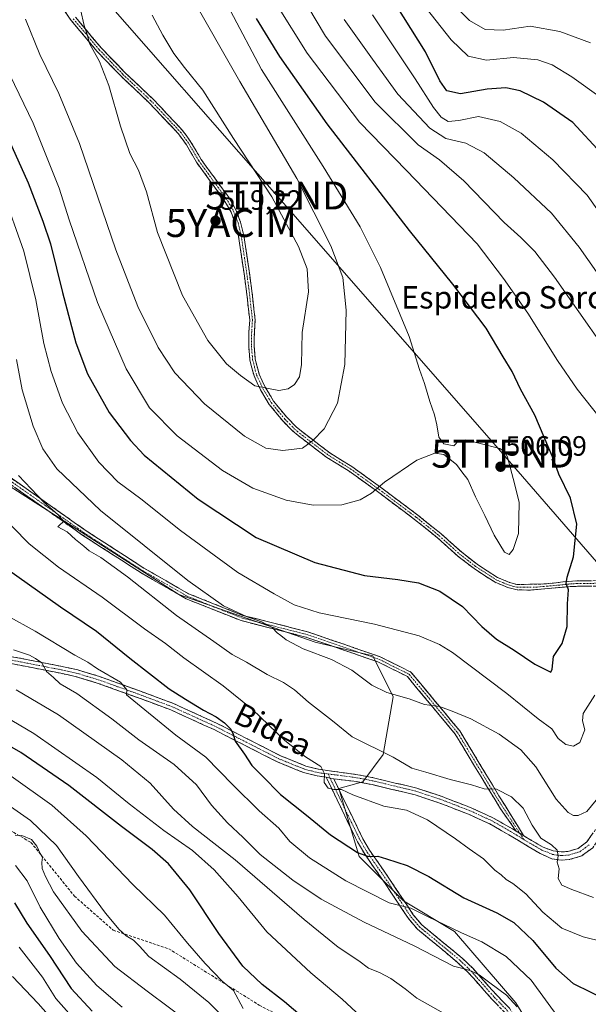
# Model space of a CAD drawing. Units: metres. Extents: x 593109 to 596528, y 4779958 to 4782325.
# Drawn here: x 594171 to 594374, y 4780755 to 4781107 of the extents above; entities that cross this region are included whole.
import ezdxf
from ezdxf.enums import TextEntityAlignment as Align

# ---------------------------------------------------------------- set-up
doc = ezdxf.new("R2010")
doc.units = ezdxf.units.M
doc.header["$MEASUREMENT"] = 0
doc.linetypes.add('TRAZO_Y_PUNTO', pattern=[1, 0.5, -0.25, 0, -0.25])
doc.linetypes.add('TRAZOSX2', pattern=[1.5, 1, -0.5])
doc.layers.get('0').update_dxf_attribs({"lineweight": 5})
for name, color, linetype, lineweight in [('Arbolado forestal CxS', 92, 'Continuous', 0), ('Camino', 19, 'TRAZOSX2', 0), ('Camino Cxs', 19, 'Continuous', 0), ('Camino eje', 19, 'TRAZO_Y_PUNTO', 0), ('Carátula', 7, 'Continuous', 5), ('Curva de nivel maestra', 36, 'Continuous', 30), ('Curva de nivel normal', 36, 'Continuous', 0), ('Pastizal CxS', 92, 'Continuous', 0), ('Punto de cota en terreno', 7, 'Continuous', 0), ('Rótulo de punto de cota en terreno', 19, 'Continuous', 0), ('Senda', 19, 'TRAZOSX2', 0), ('Tendido', 6, 'Continuous', 0), ('Texto cartográfico', 19, 'Continuous', 0), ('Torre de tendido puntual', 7, 'Continuous', 0), ('Yacimiento arqueológico puntual', 7, 'Continuous', 0)]:
    doc.layers.add(name, color=color, linetype=linetype, lineweight=lineweight)
doc.styles.add('Arial', font='txt', dxfattribs={"height": 0.2})

# ---------------------------------------------------------------- blocks, each defined once
blk = doc.blocks.new('*U151')
at = {"layer": 'Pastizal CxS', "color": 92, "linetype": 'Continuous', "lineweight": 0}
blk.add_polyline3d([(594393.5185, 4780682.0927, 453.9184), (594348.4651, 4780755.1441, 464.8411), (594326.5483, 4780780.7125, 468.2498), (594308.2843, 4780791.6705, 469.5155), (594292.4547, 4780807.4977, 473.1921), (594285.1493, 4780831.8489, 479.2832), (594293.6719, 4780834.2839, 480.5515), (594300.9779, 4780844.0249, 483.6976), (594304.6301, 4780864.7233, 489.1892), (594297.3237, 4780879.3325, 491.3252), (594276.6251, 4780884.2037, 490.0112), (594227.9203, 4780901.2479, 486.9524), (594164.1313, 4780942.1083, 483.0672), (594153.1733, 4780959.1547, 481.8724), (594145.8685, 4780994.4619, 476.1103), (594151.9543, 4781002.9851, 480.9081), (594118.9733, 4781044.7529, 470.4461), (594084.4423, 4781078.7075, 465.7237), (594032.0707, 4781117.2663, 462.5692)], dxfattribs=at)
blk = doc.blocks.new('*U181')
at = {"layer": 'Curva de nivel normal', "color": 36, "linetype": 'Continuous', "lineweight": 0}
blk.add_polyline3d([(594232.58, 4780747.4, 435), (594216.55, 4780759.36, 435), (594204.91, 4780768.17, 435), (594193.21, 4780780.8, 435), (594182.96, 4780794.88, 435), (594180.19, 4780800.42, 435), (594178.98, 4780803.26, 435), (594178.78, 4780805.44, 435), (594179.06, 4780807.31, 435), (594178.19, 4780808.66, 435), (594177.1, 4780811.24, 435), (594175.09, 4780813.56, 435), (594171.66, 4780815.06, 435), (594169.32, 4780815.2, 435)], dxfattribs=at)
blk = doc.blocks.new('*U189')
at = {"layer": 'Curva de nivel normal', "color": 36, "linetype": 'Continuous', "lineweight": 0}
for points in [[(594379.69, 4780990.05, 490), (594362.36, 4781014.79, 490), (594355.26, 4781024.04, 490), (594350.25, 4781029.05, 490), (594344.3, 4781034.43, 490), (594329.89, 4781049.35, 490), (594321.17, 4781056.79, 490), (594313.49, 4781062.22, 490), (594298.16, 4781077.44, 490), (594280.35, 4781101.13, 490), (594271.01, 4781116.8, 490)], [(594169.79, 4780985.42, 490), (594171.78, 4780974.51, 490), (594175.68, 4780961.47, 490), (594179.2, 4780953.4, 490), (594184.19, 4780946.28, 490), (594199.8, 4780931.36, 490), (594231.05, 4780906.3, 490), (594243.86, 4780897.25, 490), (594252.3, 4780893.35, 490), (594257.52, 4780891.48, 490), (594261.24, 4780889.45, 490), (594263.02, 4780887.62, 490), (594264.41, 4780886.58, 490), (594266.24, 4780885.05, 490), (594272.37, 4780881.88, 490), (594282.56, 4780878.05, 490), (594289.77, 4780874.24, 490), (594296.99, 4780868.87, 490), (594302.36, 4780866.19, 490), (594310.28, 4780863.9, 490), (594315.73, 4780861.97, 490), (594321.1, 4780861.26, 490), (594325.65, 4780859.48, 490), (594332.33, 4780856.79, 490), (594342.54, 4780851.3, 490), (594350.24, 4780845.72, 490), (594355.61, 4780839.61, 490), (594362.87, 4780828.09, 490), (594367.19, 4780823.24, 490), (594369.08, 4780822.26, 490), (594370.83, 4780822.15, 490), (594373.86, 4780823.64, 490), (594377.26, 4780827.67, 490)]]:
    blk.add_polyline3d(points, dxfattribs=at)
blk = doc.blocks.new('*U206')
at = {"layer": 'Curva de nivel normal', "color": 36, "linetype": 'Continuous', "lineweight": 0}
blk.add_polyline3d([(594250.92, 4780753.08, 445), (594247.46, 4780759.55, 445), (594243.38, 4780762.9, 445), (594237.31, 4780769.24, 445), (594231.01, 4780776.53, 445), (594222.68, 4780786.51, 445), (594211.42, 4780797.56, 445), (594194.74, 4780814.88, 445), (594182.46, 4780825.93, 445), (594167.87, 4780836.28, 445)], dxfattribs=at)
blk = doc.blocks.new('*U208')
at = {"layer": 'Curva de nivel normal', "color": 36, "linetype": 'Continuous', "lineweight": 0}
blk.add_polyline3d([(594247.86, 4780746.08, 440), (594238.57, 4780755.32, 440), (594228.38, 4780763.6, 440), (594217.11, 4780771.79, 440), (594213.82, 4780775.43, 440), (594211.61, 4780777.63, 440), (594209, 4780779.15, 440), (594206.54, 4780781.41, 440), (594201.63, 4780787.3, 440), (594192.01, 4780800.33, 440), (594184.13, 4780811.51, 440), (594174.8, 4780820.47, 440), (594157.55, 4780832.32, 440)], dxfattribs=at)
blk = doc.blocks.new('*U230')
at = {"layer": 'Curva de nivel normal', "color": 36, "linetype": 'Continuous', "lineweight": 0}
blk.add_polyline3d([(594322.64, 4780751.41, 460), (594313, 4780756.78, 460), (594308.87, 4780760.17, 460), (594303.78, 4780763.83, 460), (594299.71, 4780766.03, 460), (594295.74, 4780767.61, 460), (594292.33, 4780770.17, 460), (594284.86, 4780775.14, 460), (594272.69, 4780784.98, 460), (594248.02, 4780806.29, 460), (594232.78, 4780818.27, 460), (594225.98, 4780824.46, 460), (594217.66, 4780833.77, 460), (594207.49, 4780842.18, 460), (594184.75, 4780858.19, 460), (594169.65, 4780867.13, 460)], dxfattribs=at)
blk = doc.blocks.new('*U235')
at = {"layer": 'Curva de nivel normal', "color": 36, "linetype": 'Continuous', "lineweight": 0}
blk.add_polyline3d([(594191.42, 4780748.22, 420), (594183.89, 4780756.66, 420), (594179.02, 4780764.3, 420), (594170.69, 4780775.04, 420)], dxfattribs=at)
blk = doc.blocks.new('*U236')
at = {"layer": 'Curva de nivel normal', "color": 36, "linetype": 'Continuous', "lineweight": 0}
for points in [[(594384.34, 4781006.69, 485), (594371.15, 4781025.62, 485), (594361.23, 4781037.75, 485), (594347.76, 4781050.44, 485), (594337.16, 4781059.28, 485), (594330.59, 4781062.82, 485), (594323.38, 4781064.45, 485), (594317.66, 4781068.12, 485), (594306.25, 4781080.38, 485), (594297.22, 4781092.83, 485), (594287.06, 4781107.1, 485)], [(594170.46, 4780943.91, 485), (594179.53, 4780934.32, 485), (594184.7, 4780929.84, 485), (594186.77, 4780927.36, 485), (594185.48, 4780926.41, 485), (594184.62, 4780925.48, 485), (594187.96, 4780923.76, 485), (594190.84, 4780920.98, 485), (594193.88, 4780918.59, 485), (594195.79, 4780916.88, 485), (594199.95, 4780914.53, 485), (594209.45, 4780907.55, 485), (594226.98, 4780893.78, 485), (594240.36, 4780884.5, 485), (594246.93, 4780879.79, 485), (594252.04, 4780877.03, 485), (594259.46, 4780872.65, 485), (594265.31, 4780869.78, 485), (594269.32, 4780867.17, 485), (594274.29, 4780862.76, 485), (594282.89, 4780856.04, 485), (594289.92, 4780850.35, 485), (594304.55, 4780843.07, 485), (594311.26, 4780839.19, 485), (594316.26, 4780837.76, 485), (594324.93, 4780835.08, 485), (594332.56, 4780833.2, 485), (594337.13, 4780831.76, 485), (594341.56, 4780831.57, 485), (594346.93, 4780828.92, 485), (594351.1, 4780824.84, 485), (594354.27, 4780818.79, 485), (594357.48, 4780814.06, 485), (594361.2, 4780811.71, 485), (594363.3, 4780809.8, 485), (594363.59, 4780807.81, 485), (594363.28, 4780805.5, 485), (594363.93, 4780803.08, 485), (594363.66, 4780799.64, 485), (594364.95, 4780797.28, 485), (594368.52, 4780795.74, 485), (594376.25, 4780792.86, 485)]]:
    blk.add_polyline3d(points, dxfattribs=at)
blk = doc.blocks.new('*U252')
at = {"layer": 'Curva de nivel maestra', "color": 36, "linetype": 'Continuous', "lineweight": 30}
blk.add_polyline3d([(594169.07, 4780791, 425), (594173.49, 4780783.67, 425), (594181.57, 4780772.07, 425), (594189.36, 4780760.26, 425), (594196.87, 4780752.15, 425)], dxfattribs=at)
blk = doc.blocks.new('*U253')
at = {"layer": 'Curva de nivel maestra', "color": 36, "linetype": 'Continuous', "lineweight": 30}
blk.add_polyline3d([(594274.54, 4780748.03, 450), (594265.63, 4780755.51, 450), (594257.64, 4780761.67, 450), (594250.73, 4780768.27, 450), (594242.16, 4780779.98, 450), (594231.82, 4780795.64, 450), (594224.12, 4780804.94, 450), (594218.35, 4780810.02, 450), (594207.36, 4780818.26, 450), (594188.56, 4780832.89, 450), (594171.32, 4780844.79, 450), (594155.23, 4780853.94, 450)], dxfattribs=at)
blk = doc.blocks.new('5PATER')
at = {"layer": 'Carátula', "linetype": 'Continuous', "lineweight": 5}
h = blk.add_hatch(color=250, dxfattribs=at)
edge = h.paths.add_edge_path()
edge.add_ellipse((0, 0.01), major_axis=(-1.33, -1.34), ratio=0.999422, start_angle=0, end_angle=360)
blk = doc.blocks.new('5TTEND')
blk.add_text('5TTEND', height=10).set_placement((0, 0), align=Align.MIDDLE_CENTER)
blk = doc.blocks.new('5YACIM')
blk.add_text('5YACIM', height=10).set_placement((0, 0), align=Align.MIDDLE_CENTER)

msp = doc.modelspace()

# ---------------------------------------------------------------- linework, layer by layer
at = {"layer": 'Arbolado forestal CxS', "color": 92, "linetype": 'Continuous', "lineweight": 0}
for points in [[(594032.07, 4781117.27, 462.57), (594084.44, 4781078.71, 465.72), (594118.97, 4781044.75, 470.45), (594151.95, 4781002.99, 480.91), (594145.87, 4780994.46, 476.11), (594153.17, 4780959.15, 481.87), (594164.13, 4780942.11, 483.07), (594227.92, 4780901.25, 486.95), (594276.63, 4780884.2, 490.01), (594297.32, 4780879.33, 491.33), (594304.63, 4780864.72, 489.19), (594300.98, 4780844.02, 483.7), (594293.67, 4780834.28, 480.55), (594285.15, 4780831.85, 479.28), (594292.45, 4780807.5, 473.19), (594308.28, 4780791.67, 469.52), (594326.55, 4780780.71, 468.25), (594348.47, 4780755.14, 464.84), (594393.52, 4780682.09, 453.92)], [(594393.52, 4780682.09, 453.92), (594348.47, 4780755.14, 464.84), (594326.55, 4780780.71, 468.25), (594308.28, 4780791.67, 469.52), (594292.45, 4780807.5, 473.19), (594285.15, 4780831.85, 479.28), (594293.67, 4780834.28, 480.55), (594300.98, 4780844.02, 483.7), (594304.63, 4780864.72, 489.19), (594297.32, 4780879.33, 491.33), (594276.63, 4780884.2, 490.01), (594227.92, 4780901.25, 486.95), (594164.13, 4780942.11, 483.07), (594153.17, 4780959.15, 481.87), (594145.87, 4780994.46, 476.11), (594151.95, 4781002.99, 480.91), (594118.97, 4781044.75, 470.45), (594084.44, 4781078.71, 465.72), (594032.07, 4781117.27, 462.57)]]:
    msp.add_polyline3d(points, dxfattribs=at)
at = {"layer": 'Camino', "color": 19, "linetype": 'TRAZOSX2', "lineweight": 0}
for points in [[(594378.7, 4780904.35), (594371.54, 4780904.23), (594368.86, 4780904.19), (594353.7, 4780902.88), (594348.93, 4780902.92), (594345.63, 4780903.77), (594341.02, 4780905.67), (594333.52, 4780910.54), (594327.87, 4780914.92), (594320.42, 4780921.59), (594312.26, 4780928.15), (594298.97, 4780938.1), (594288.77, 4780945.45), (594280.84, 4780950.34), (594270.58, 4780958.18), (594268.55, 4780959.91), (594265.06, 4780963.42), (594260.21, 4780969.33), (594257.11, 4780974.53), (594254.77, 4780979.5), (594253.31, 4780985.2), (594252.9, 4780990.14), (594252.98, 4780995.3), (594253.24, 4780999.55), (594251.99, 4781010.59), (594249.28, 4781029.38), (594248.14, 4781033.96), (594246.54, 4781038.16), (594244.01, 4781042.48), (594234.21, 4781055.95), (594230.6, 4781062.16), (594227.75, 4781066.13), (594217.07, 4781077.44), (594207.2, 4781086.72), (594198.68, 4781095.59), (594189.35, 4781106.72), (594184.98, 4781112.91)], [(594348.59, 4780816.6), (594343.01, 4780824.57), (594326.77, 4780851.34), (594309.65, 4780871.92), (594299.1, 4780877.19), (594273.33, 4780886.05), (594250.13, 4780891.93), (594230.47, 4780899.76), (594214.36, 4780909.01), (594193.2, 4780922.69), (594165.77, 4780941.99), (594154.36, 4780956.29), (594148.34, 4780966.71), (594146.57, 4780985.31), (594144.06, 4781001.01), (594135.28, 4781019.35), (594117.11, 4781042.26), (594096.84, 4781065.86), (594074.74, 4781085.91), (594053.83, 4781098.26), (594040.59, 4781107.99)], [(594041.82, 4781109.57), (594054.93, 4781099.93), (594075.93, 4781087.52), (594098.28, 4781067.25), (594118.65, 4781043.54), (594136.99, 4781020.42), (594145.99, 4781001.61), (594148.56, 4780985.56), (594150.29, 4780967.33), (594156.01, 4780957.42), (594167.15, 4780943.46), (594194.32, 4780924.35), (594215.4, 4780910.72), (594231.35, 4780901.56), (594250.75, 4780893.83), (594273.9, 4780887.97), (594299.88, 4780879.04), (594310.92, 4780873.52), (594328.41, 4780852.51), (594342.4, 4780829.29), (594351.25, 4780815)], [(594190.87, 4781107.9), (594200.11, 4781096.87), (594208.55, 4781088.09), (594218.43, 4781078.8), (594229.24, 4781067.35), (594232.21, 4781063.21), (594235.82, 4781057), (594245.62, 4781043.54), (594248.28, 4781039), (594249.98, 4781034.53), (594251.17, 4781029.75), (594253.9, 4781010.83), (594255.17, 4780999.6), (594254.9, 4780995.22), (594254.82, 4780990.2), (594255.21, 4780985.52), (594256.59, 4780980.15), (594258.81, 4780975.44), (594261.79, 4780970.43), (594266.49, 4780964.71), (594269.85, 4780961.32), (594271.79, 4780959.68), (594281.93, 4780951.93), (594289.84, 4780947.04), (594300.1, 4780939.65), (594313.43, 4780929.66), (594321.66, 4780923.06), (594329.1, 4780916.4), (594334.63, 4780912.11), (594341.91, 4780907.38), (594346.24, 4780905.6), (594348.94, 4780904.84), (594358.5, 4780905.05), (594368.76, 4780906.11), (594371.51, 4780906.16), (594378.6, 4780906.28)], [(594351.25, 4780815), (594354.14, 4780813.26), (594358.31, 4780810.82), (594361.78, 4780809.58), (594364.84, 4780809.17), (594367.05, 4780809.33), (594370.75, 4780810.42), (594373.86, 4780812.72), (594378.24, 4780818.94), (594389.64, 4780838.18), (594394.22, 4780846.47), (594404.22, 4780863.2), (594407.02, 4780867.33), (594411.57, 4780872.78), (594424.1, 4780886.02), (594427.68, 4780890.84), (594429.36, 4780894.48), (594429.6, 4780895.79)], [(594433.45, 4780890.3), (594430.2, 4780889.34), (594426.34, 4780884.14), (594413.76, 4780870.83), (594409.35, 4780865.57), (594399.25, 4780849.34), (594390.93, 4780834.53), (594380.69, 4780817.36), (594375.98, 4780810.65), (594373.19, 4780808.59), (594372.07, 4780807.76), (594367.57, 4780806.44), (594364.75, 4780806.24), (594361.39, 4780806.68), (594357.16, 4780808.61), (594352.88, 4780811.13), (594345.98, 4780815.27), (594339.16, 4780819.16), (594331.57, 4780822.65), (594320.91, 4780826.78), (594312.39, 4780829.58), (594297.02, 4780833.27), (594291.46, 4780834.33), (594283.31, 4780835.33)], [(594280.63, 4780835.87), (594277.33, 4780836.34), (594272.54, 4780837.55), (594263.19, 4780841.35), (594251.4, 4780847.35), (594240.5, 4780852.92), (594224.96, 4780859.99), (594212.65, 4780864.59), (594198.65, 4780869.61), (594190.79, 4780871.99), (594185.67, 4780873.09), (594170.98, 4780875.97), (594155.04, 4780878.9)], [(594155.46, 4780881.35), (594171.44, 4780878.41), (594186.17, 4780875.52), (594191.41, 4780874.39), (594199.43, 4780871.97), (594213.5, 4780866.92), (594225.91, 4780862.28), (594241.57, 4780855.16), (594252.53, 4780849.56), (594264.22, 4780843.61), (594273.31, 4780839.91), (594277.81, 4780838.78), (594291.87, 4780836.77), (594297.54, 4780835.69), (594313.07, 4780831.97), (594321.75, 4780829.11), (594332.54, 4780824.94), (594340.3, 4780821.37), (594347.24, 4780817.41), (594348.59, 4780816.6)], [(594385, 4780684.68), (594382.33, 4780690.51), (594375.58, 4780701.08), (594366.97, 4780714.32), (594362.06, 4780722.89), (594356.58, 4780732.61), (594352.87, 4780738.02), (594344.41, 4780751.86), (594339.91, 4780756.49), (594331.56, 4780765.88), (594327.77, 4780769.53), (594313.25, 4780781.54), (594310.01, 4780785.3), (594301.72, 4780797.84), (594294.26, 4780808.57), (594291.78, 4780812.83), (594284.5, 4780827.82), (594280.63, 4780835.87)], [(594283.31, 4780835.33), (594286.5, 4780828.79), (594293.74, 4780813.87), (594296.14, 4780809.76), (594303.56, 4780799.09), (594311.79, 4780786.64), (594314.81, 4780783.13), (594329.26, 4780771.19), (594333.17, 4780767.42), (594341.54, 4780758), (594346.17, 4780753.23), (594354.73, 4780739.23), (594358.51, 4780733.71), (594363.99, 4780723.99), (594368.91, 4780715.42), (594374.95, 4780706.13)]]:
    msp.add_lwpolyline(points, dxfattribs=at)
at = {"layer": 'Camino Cxs', "color": 19, "linetype": 'Continuous', "lineweight": 0}
for points in [[(594280.63, 4780835.87), (594281.97, 4780835.62), (594283.31, 4780835.33)], [(594280.63, 4780835.87), (594281.97, 4780835.62), (594283.31, 4780835.33)], [(594348.59, 4780816.6), (594351.25, 4780815)]]:
    msp.add_lwpolyline(points, dxfattribs=at)
for points in [[(594375.12, 4780904.29, 498.41), (594371.54, 4780904.23, 499.02), (594368.86, 4780904.19, 499.52), (594365.07, 4780903.86, 500.26), (594361.28, 4780903.54, 501.09), (594357.49, 4780903.21, 502.03), (594353.7, 4780902.88, 502.8), (594348.93, 4780902.92, 503.34), (594345.63, 4780903.77, 503.46), (594341.02, 4780905.67, 503.25), (594337.27, 4780908.11, 502.99), (594333.52, 4780910.54, 502.84), (594330.7, 4780912.73, 502.86), (594327.87, 4780914.92, 502.89), (594324.15, 4780918.26, 502.94), (594320.42, 4780921.59, 503.09), (594317.7, 4780923.78, 503.27), (594314.98, 4780925.96, 503.39), (594312.26, 4780928.15, 503.63), (594308.94, 4780930.64, 503.82), (594305.62, 4780933.13, 504.06), (594302.29, 4780935.61, 504.36), (594298.97, 4780938.1, 504.79), (594295.57, 4780940.55, 505.3), (594292.17, 4780943, 505.84), (594288.77, 4780945.45, 506.58), (594284.81, 4780947.9, 507.38), (594280.84, 4780950.34, 508.37), (594277.42, 4780952.95, 509.06), (594274, 4780955.57, 509.93), (594270.58, 4780958.18, 510.73), (594268.55, 4780959.91, 511.32), (594265.06, 4780963.42, 512.2), (594262.64, 4780966.38, 513.02), (594260.21, 4780969.33, 513.64), (594258.66, 4780971.93, 514.17), (594257.11, 4780974.53, 514.7), (594255.94, 4780977.02, 514.99), (594254.77, 4780979.5, 515.28), (594254.04, 4780982.35, 515.74), (594253.31, 4780985.2, 516.28), (594252.9, 4780990.14, 517.14), (594252.94, 4780992.72, 517.45), (594252.98, 4780995.3, 517.77), (594253.24, 4780999.55, 518.17), (594252.82, 4781003.23, 518.27), (594252.41, 4781006.91, 518.18), (594251.99, 4781010.59, 518.11), (594251.31, 4781015.29, 518.08), (594250.64, 4781019.99, 518.13), (594249.96, 4781024.68, 518.23), (594249.28, 4781029.38, 518.35), (594248.14, 4781033.96, 518.43), (594246.54, 4781038.16, 518.01), (594245.28, 4781040.32, 517.94), (594244.01, 4781042.48, 517.83), (594241.56, 4781045.85, 517.67), (594239.11, 4781049.22, 517.53), (594236.66, 4781052.58, 517.29), (594234.21, 4781055.95, 517.18), (594232.41, 4781059.06, 517.21), (594230.6, 4781062.16, 517.28), (594227.75, 4781066.13, 517.43), (594225.08, 4781068.96, 517.39), (594222.41, 4781071.79, 517.14), (594219.74, 4781074.61, 516.86), (594217.07, 4781077.44, 516.66), (594213.78, 4781080.53, 516.36), (594210.49, 4781083.63, 516.08), (594207.2, 4781086.72, 515.83), (594204.36, 4781089.68, 515.5), (594201.52, 4781092.63, 515.25), (594198.68, 4781095.59, 515.05), (594195.57, 4781099.3, 514.84), (594192.46, 4781103.01, 514.78), (594189.35, 4781106.72, 514.23), (594187.17, 4781109.82, 513.84)], [(594190.87, 4781107.9, 514.59), (594193.95, 4781104.22, 514.99), (594197.03, 4781100.55, 515.14), (594200.11, 4781096.87, 515.42), (594202.92, 4781093.94, 515.58), (594205.74, 4781091.02, 515.82), (594208.55, 4781088.09, 516.05), (594211.84, 4781084.99, 516.29), (594215.14, 4781081.9, 516.49), (594218.43, 4781078.8, 516.68), (594221.13, 4781075.94, 516.88), (594223.84, 4781073.08, 517.12), (594226.54, 4781070.21, 517.37), (594229.24, 4781067.35, 517.31), (594230.73, 4781065.28, 517.26), (594232.21, 4781063.21, 517.19), (594234.02, 4781060.11, 517.13), (594235.82, 4781057, 517.12), (594238.27, 4781053.64, 517.14), (594240.72, 4781050.27, 517.35), (594243.17, 4781046.91, 517.48), (594245.62, 4781043.54, 517.63), (594246.95, 4781041.27, 517.72), (594248.28, 4781039, 517.84), (594249.98, 4781034.53, 518.19), (594251.17, 4781029.75, 518.15), (594251.85, 4781025.02, 518.1), (594252.54, 4781020.29, 518.08), (594253.22, 4781015.56, 518.11), (594253.9, 4781010.83, 518.13), (594254.32, 4781007.09, 518.12), (594254.75, 4781003.34, 518.12), (594255.17, 4780999.6, 518), (594254.9, 4780995.22, 517.7), (594254.86, 4780992.71, 517.45), (594254.82, 4780990.2, 517.14), (594255.21, 4780985.52, 516.38), (594255.9, 4780982.84, 515.93), (594256.59, 4780980.15, 515.57), (594257.7, 4780977.8, 515.33), (594258.81, 4780975.44, 514.94), (594260.3, 4780972.94, 514.41), (594261.79, 4780970.43, 513.9), (594264.14, 4780967.57, 513.21), (594266.49, 4780964.71, 512.39), (594269.85, 4780961.32, 511.48), (594271.79, 4780959.68, 510.91), (594275.17, 4780957.1, 510.04), (594278.55, 4780954.51, 509.13), (594281.93, 4780951.93, 508.31), (594285.89, 4780949.49, 507.35), (594289.84, 4780947.04, 506.64), (594293.26, 4780944.58, 505.92), (594296.68, 4780942.11, 505.32), (594300.1, 4780939.65, 504.83), (594303.43, 4780937.15, 504.43), (594306.77, 4780934.66, 504.13), (594310.1, 4780932.16, 503.89), (594313.43, 4780929.66, 503.7), (594316.17, 4780927.46, 503.45), (594318.92, 4780925.26, 503.38), (594321.66, 4780923.06, 503.22), (594325.38, 4780919.73, 503.13), (594329.1, 4780916.4, 503.08), (594331.87, 4780914.26, 503.11), (594334.63, 4780912.11, 503.1), (594338.27, 4780909.75, 503.28), (594341.91, 4780907.38, 503.44), (594346.24, 4780905.6, 503.64), (594348.94, 4780904.84, 503.43), (594353.72, 4780904.95, 502.84), (594358.5, 4780905.05, 501.79), (594361.92, 4780905.4, 500.91), (594365.34, 4780905.76, 500.21), (594368.76, 4780906.11, 499.54), (594371.51, 4780906.16, 499.01), (594375.06, 4780906.22, 498.41)], [(594167.15, 4780943.46, 483.47), (594171.03, 4780940.73, 484.26), (594174.91, 4780938, 484.59), (594178.8, 4780935.27, 485.08), (594182.68, 4780932.54, 485.45), (594186.56, 4780929.81, 485.5), (594190.44, 4780927.08, 486.05), (594194.32, 4780924.35, 486.16), (594197.83, 4780922.08, 486.48), (594201.35, 4780919.81, 486.37), (594204.86, 4780917.54, 486.67), (594208.37, 4780915.26, 486.84), (594211.89, 4780912.99, 486.84), (594215.4, 4780910.72, 487.02), (594219.38, 4780908.43, 487.24), (594223.37, 4780906.14, 487.56), (594227.36, 4780903.85, 487.49), (594231.35, 4780901.56, 488.03), (594235.23, 4780900.02, 488.46), (594239.11, 4780898.47, 488.86), (594242.99, 4780896.93, 489.42), (594246.87, 4780895.38, 489.6), (594250.75, 4780893.83, 489.86), (594255.38, 4780892.66, 490.23), (594260.01, 4780891.49, 490.7), (594264.64, 4780890.31, 491.05), (594269.27, 4780889.14, 491.31), (594273.9, 4780887.97, 491.54), (594278.23, 4780886.48, 491.45), (594282.56, 4780884.99, 491.24), (594286.89, 4780883.5, 491.23), (594291.22, 4780882.02, 491.53), (594295.55, 4780880.53, 491.68), (594299.88, 4780879.04, 491.8), (594303.56, 4780877.2, 491.95), (594307.24, 4780875.36, 491.95), (594310.92, 4780873.52, 491.69), (594313.83, 4780870.02, 491.32), (594316.75, 4780866.52, 490.75), (594319.66, 4780863.01, 490.4), (594322.58, 4780859.51, 489.68), (594325.49, 4780856.01, 488.97), (594328.41, 4780852.51, 488.33), (594330.74, 4780848.64, 487.65), (594333.07, 4780844.77, 487.14), (594335.4, 4780840.9, 486.43), (594337.73, 4780837.03, 485.7), (594340.07, 4780833.16, 484.97), (594342.4, 4780829.29, 484.45), (594344.61, 4780825.72, 483.93), (594346.82, 4780822.15, 483.45), (594349.04, 4780818.57, 483.27), (594351.25, 4780815, 483.29), (594351.25, 4780815, 483.29), (594348.59, 4780816.6, 483.13), (594345.8, 4780820.58, 483.16), (594343.01, 4780824.57, 483.55), (594340.69, 4780828.39, 484.12), (594338.37, 4780832.22, 484.76), (594336.05, 4780836.04, 485.46), (594333.73, 4780839.87, 486.21), (594331.41, 4780843.69, 486.86), (594329.09, 4780847.52, 487.45), (594326.77, 4780851.34, 488.02), (594323.92, 4780854.77, 488.66), (594321.07, 4780858.2, 489.31), (594318.21, 4780861.63, 489.98), (594315.36, 4780865.06, 490.44), (594312.5, 4780868.49, 491.09), (594309.65, 4780871.92, 491.42), (594306.14, 4780873.68, 491.55), (594302.62, 4780875.44, 491.58), (594299.1, 4780877.19, 491.39), (594294.81, 4780878.67, 491.15), (594290.51, 4780880.15, 491.1), (594286.22, 4780881.62, 490.83), (594281.92, 4780883.1, 490.61), (594277.62, 4780884.57, 490.79), (594273.33, 4780886.05, 490.96), (594268.69, 4780887.22, 490.62), (594264.05, 4780888.4, 490.19), (594259.41, 4780889.58, 489.93), (594254.77, 4780890.75, 489.63), (594250.13, 4780891.93, 489.18), (594246.2, 4780893.49, 488.64), (594242.27, 4780895.06, 488.66), (594238.34, 4780896.63, 488.3), (594234.4, 4780898.19, 487.73), (594230.47, 4780899.76, 487.35), (594226.44, 4780902.07, 486.78), (594222.42, 4780904.39, 486.86), (594218.39, 4780906.7, 486.69), (594214.36, 4780909.01, 486.23), (594210.83, 4780911.29, 486.1), (594207.31, 4780913.57, 486.07), (594203.78, 4780915.85, 485.85), (594200.25, 4780918.13, 485.73), (594196.73, 4780920.41, 485.99), (594193.2, 4780922.69, 485.44), (594189.28, 4780925.45, 485.37), (594185.36, 4780928.21, 484.82), (594181.44, 4780930.96, 484.87), (594177.52, 4780933.72, 484.36), (594173.6, 4780936.48, 484.12), (594169.69, 4780939.24, 483.6)], [(594167.45, 4780879.15, 463.56), (594171.44, 4780878.41, 463.78), (594175.12, 4780877.69, 464.49), (594178.81, 4780876.97, 465.16), (594182.49, 4780876.24, 465.9), (594186.17, 4780875.52, 466.88), (594188.79, 4780874.96, 467.12), (594191.41, 4780874.39, 467.25), (594195.42, 4780873.18, 467.45), (594199.43, 4780871.97, 468.7), (594204.12, 4780870.29, 469.53), (594208.81, 4780868.6, 470.04), (594213.5, 4780866.92, 470.86), (594217.64, 4780865.37, 471.58), (594221.77, 4780863.83, 471.99), (594225.91, 4780862.28, 472.68), (594229.83, 4780860.5, 473.39), (594233.74, 4780858.72, 473.5), (594237.66, 4780856.94, 473.82), (594241.57, 4780855.16, 474.47), (594245.22, 4780853.29, 474.7), (594248.88, 4780851.43, 475.43), (594252.53, 4780849.56, 476.18), (594256.43, 4780847.58, 477.19), (594260.32, 4780845.59, 477.44), (594264.22, 4780843.61, 477.5), (594268.77, 4780841.76, 478.42), (594273.31, 4780839.91, 479.24), (594277.81, 4780838.78, 479.67), (594282.5, 4780838.11, 480.22), (594287.18, 4780837.44, 480.66), (594291.87, 4780836.77, 481.23), (594294.71, 4780836.23, 481.37), (594297.54, 4780835.69, 481.52), (594301.42, 4780834.76, 481.66), (594305.31, 4780833.83, 481.55), (594309.19, 4780832.9, 482.13), (594313.07, 4780831.97, 482.62), (594317.41, 4780830.54, 482.68), (594321.75, 4780829.11, 482.36), (594325.35, 4780827.72, 482.41), (594328.94, 4780826.33, 482.68), (594332.54, 4780824.94, 482.79), (594336.42, 4780823.16, 482.57), (594340.3, 4780821.37, 482.85), (594343.77, 4780819.39, 482.91), (594347.24, 4780817.41, 483.02), (594348.59, 4780816.6, 483.13), (594348.59, 4780816.6, 483.13), (594351.25, 4780815, 483.29), (594351.37, 4780814.93, 483.3), (594354.14, 4780813.26, 483.59), (594358.31, 4780810.82, 484.25), (594361.78, 4780809.58, 484.7), (594364.84, 4780809.17, 485.23), (594367.05, 4780809.33, 485.72), (594370.75, 4780810.42, 486.64), (594373.86, 4780812.72, 487.1), (594376.05, 4780815.83, 487.38)], [(594375.98, 4780810.65, 486.85), (594373.19, 4780808.59, 486.52), (594372.07, 4780807.76, 486.47), (594367.57, 4780806.44, 485.7), (594364.75, 4780806.24, 485.12), (594361.39, 4780806.68, 484.41), (594357.16, 4780808.61, 483.98), (594352.88, 4780811.13, 483.37), (594349.43, 4780813.2, 483.05), (594345.98, 4780815.27, 482.83), (594342.57, 4780817.22, 482.57), (594339.16, 4780819.16, 482.43), (594335.37, 4780820.91, 482.2), (594331.57, 4780822.65, 482.27), (594328.02, 4780824.03, 482.2), (594324.46, 4780825.4, 482.09), (594320.91, 4780826.78, 481.93), (594316.65, 4780828.18, 481.88), (594312.39, 4780829.58, 481.78), (594308.55, 4780830.5, 481.71), (594304.71, 4780831.43, 481.37), (594300.86, 4780832.35, 481.12), (594297.02, 4780833.27, 480.97), (594294.24, 4780833.8, 480.92), (594291.46, 4780834.33, 480.85), (594287.39, 4780834.83, 480.34), (594283.31, 4780835.33, 480.21), (594281.97, 4780835.62, 480.18), (594280.63, 4780835.87, 480), (594277.33, 4780836.34, 479.42), (594272.54, 4780837.55, 478.76), (594269.42, 4780838.82, 478.34), (594266.31, 4780840.08, 477.69), (594263.19, 4780841.35, 477.18), (594259.26, 4780843.35, 476.68), (594255.33, 4780845.35, 476.28), (594251.4, 4780847.35, 475.24), (594247.77, 4780849.21, 474.62), (594244.13, 4780851.06, 474.07), (594240.5, 4780852.92, 473.78), (594236.62, 4780854.69, 473.22), (594232.73, 4780856.46, 472.83), (594228.85, 4780858.22, 472.62), (594224.96, 4780859.99, 472.07), (594220.86, 4780861.52, 471.21), (594216.75, 4780863.06, 470.77), (594212.65, 4780864.59, 470.18), (594207.98, 4780866.26, 469.47), (594203.32, 4780867.94, 468.67), (594198.65, 4780869.61, 468.11), (594194.72, 4780870.8, 467.08), (594190.79, 4780871.99, 466.25), (594188.23, 4780872.54, 465.97), (594185.67, 4780873.09, 465.65), (594180.77, 4780874.05, 464.9), (594175.88, 4780875.01, 464.2), (594170.98, 4780875.97, 463.26), (594167, 4780876.7, 462.88)], [(594342.16, 4780754.18, 463.59), (594339.91, 4780756.49, 463.62), (594337.13, 4780759.62, 463.98), (594334.34, 4780762.75, 464.25), (594331.56, 4780765.88, 464.71), (594329.67, 4780767.71, 464.81), (594327.77, 4780769.53, 465.15), (594324.14, 4780772.53, 465.74), (594320.51, 4780775.54, 466.29), (594316.88, 4780778.54, 467.39), (594313.25, 4780781.54, 467.44), (594310.01, 4780785.3, 468.25), (594307.94, 4780788.44, 469.35), (594305.87, 4780791.57, 470.26), (594303.79, 4780794.71, 470.99), (594301.72, 4780797.84, 471.82), (594299.23, 4780801.42, 472.64), (594296.75, 4780804.99, 473.81), (594294.26, 4780808.57, 474.78), (594291.78, 4780812.83, 475.96), (594289.96, 4780816.58, 476.5), (594288.14, 4780820.33, 477.22), (594286.32, 4780824.07, 477.91), (594284.5, 4780827.82, 478.83), (594282.57, 4780831.85, 479.74), (594280.63, 4780835.87, 480), (594281.97, 4780835.62, 480.18), (594283.31, 4780835.33, 480.21), (594283.31, 4780835.33, 480.21), (594284.91, 4780832.06, 479.79), (594286.5, 4780828.79, 479.24), (594288.31, 4780825.06, 478.36), (594290.12, 4780821.33, 477.56), (594291.93, 4780817.6, 476.87), (594293.74, 4780813.87, 476.35), (594296.14, 4780809.76, 475.29), (594298.61, 4780806.2, 474.28), (594301.09, 4780802.65, 473.08), (594303.56, 4780799.09, 472.31), (594306.3, 4780794.94, 471.29), (594309.05, 4780790.79, 470.29), (594311.79, 4780786.64, 468.9), (594314.81, 4780783.13, 468.05), (594318.42, 4780780.15, 467.73), (594322.04, 4780777.16, 466.78), (594325.65, 4780774.18, 466.29), (594329.26, 4780771.19, 465.86), (594331.22, 4780769.31, 465.43), (594333.17, 4780767.42, 465.3), (594335.96, 4780764.28, 464.76), (594338.75, 4780761.14, 464.49), (594341.54, 4780758, 463.93), (594343.86, 4780755.62, 464.05), (594346.17, 4780753.23, 463.75)]]:
    msp.add_polyline3d(points, dxfattribs=at)
at = {"layer": 'Camino eje', "color": 19, "linetype": 'TRAZO_Y_PUNTO', "lineweight": 0}
for points in [[(594041.2, 4781108.78), (594054.38, 4781099.1), (594075.34, 4781086.72), (594097.56, 4781066.55), (594117.88, 4781042.9), (594136.14, 4781019.88), (594145.03, 4781001.31), (594147.57, 4780985.43), (594149.31, 4780967.02), (594155.19, 4780956.86), (594166.46, 4780942.73), (594193.76, 4780923.52), (594214.88, 4780909.87), (594230.91, 4780900.66), (594250.44, 4780892.88), (594273.61, 4780887.01), (594299.49, 4780878.12), (594310.29, 4780872.72), (594327.59, 4780851.92), (594341.56, 4780828.75), (594349.94, 4780815.79)], [(594190.11, 4781107.31), (594194.78, 4781101.75), (594199.4, 4781096.23), (594203.66, 4781091.8), (594207.88, 4781087.41), (594217.75, 4781078.12), (594228.5, 4781066.74), (594231.41, 4781062.69), (594235.02, 4781056.48), (594239.92, 4781049.74), (594244.82, 4781043.01), (594247.41, 4781038.58), (594249.06, 4781034.25), (594250.23, 4781029.57), (594252.95, 4781010.71), (594254.21, 4780999.58), (594253.94, 4780995.26), (594253.86, 4780990.17), (594254.26, 4780985.36), (594254.95, 4780982.68), (594255.68, 4780979.83), (594257.96, 4780974.99), (594259.45, 4780972.48), (594261, 4780969.88), (594263.43, 4780966.93), (594265.78, 4780964.07), (594267.52, 4780962.31), (594269.2, 4780960.62), (594270.22, 4780959.75), (594271.19, 4780958.93), (594281.39, 4780951.14), (594285.35, 4780948.69), (594289.31, 4780946.25), (594299.54, 4780938.88), (594306.18, 4780933.9), (594312.85, 4780928.91), (594316.93, 4780925.63), (594321.04, 4780922.33), (594328.49, 4780915.66), (594334.08, 4780911.33), (594341.47, 4780906.53), (594343.77, 4780905.58), (594345.94, 4780904.69), (594347.29, 4780904.31), (594348.94, 4780903.88), (594351.32, 4780903.86), (594356.1, 4780903.97), (594363.68, 4780904.62), (594368.81, 4780905.15), (594370.19, 4780905.18), (594371.53, 4780905.2), (594378.65, 4780905.32)], [(594155.25, 4780880.13), (594171.21, 4780877.19), (594185.92, 4780874.31), (594188.48, 4780873.76), (594191.1, 4780873.19), (594195.11, 4780871.98), (594199.04, 4780870.79), (594206.08, 4780868.27), (594213.08, 4780865.76), (594225.44, 4780861.14), (594233.27, 4780857.58), (594241.04, 4780854.04), (594251.97, 4780848.46), (594263.71, 4780842.48), (594268.25, 4780840.63), (594272.93, 4780838.73), (594275.32, 4780838.13), (594277.57, 4780837.56), (594279.22, 4780837.33), (594281.3, 4780837.07)], [(594281.3, 4780837.07), (594281.97, 4780835.62)], [(594281.3, 4780837.07), (594287.56, 4780836.27), (594291.65, 4780835.69), (594297.26, 4780834.62), (594304.95, 4780832.77), (594312.71, 4780830.91), (594317.05, 4780829.48), (594321.31, 4780828.08), (594326.64, 4780826.02), (594332.04, 4780823.93), (594339.71, 4780820.4), (594346.59, 4780816.48), (594350.72, 4780814), (594351.46, 4780813.44)], [(594281.97, 4780835.62), (594283.89, 4780831.66), (594285.5, 4780828.31), (594289.12, 4780820.85), (594292.76, 4780813.35), (594294, 4780811.22), (594295.2, 4780809.17), (594302.64, 4780798.47), (594310.9, 4780785.97), (594314.03, 4780782.34), (594321.29, 4780776.33), (594328.52, 4780770.36), (594332.37, 4780766.65), (594336.55, 4780761.94), (594340.73, 4780757.25), (594342.98, 4780754.93), (594345.29, 4780752.55), (594353.8, 4780738.63), (594355.66, 4780735.92), (594357.55, 4780733.16), (594363.03, 4780723.44), (594365.48, 4780719.16), (594367.94, 4780714.87), (594374.99, 4780704.04)], [(594349.94, 4780815.79), (594351.46, 4780813.44)], [(594351.46, 4780813.44), (594353.49, 4780812.33), (594355.58, 4780811.11), (594357.72, 4780809.85), (594359.45, 4780809.23), (594361.57, 4780808.27), (594363.1, 4780808.06), (594364.78, 4780807.84), (594367.29, 4780808.02), (594369.14, 4780808.57), (594371.39, 4780809.23), (594374.72, 4780811.69)]]:
    msp.add_lwpolyline(points, dxfattribs=at)
at = {"layer": 'Curva de nivel maestra', "color": 36, "linetype": 'Continuous', "lineweight": 30}
for points in [[(594379.06, 4781059.23, 475), (594368.86, 4781070.18, 475), (594358.37, 4781077.45, 475), (594350.04, 4781081.5, 475), (594344.93, 4781082.64, 475), (594338.26, 4781082.15, 475), (594328.64, 4781080.46, 475), (594323.84, 4781081.5, 475), (594321.31, 4781085.06, 475), (594316.19, 4781095.44, 475), (594305.61, 4781112.13, 475)], [(594162.56, 4781073.51, 500), (594173.97, 4781048.62, 500), (594179.22, 4781034.94, 500), (594182, 4781026.77, 500), (594186.24, 4781009.4, 500), (594191.06, 4780991.4, 500), (594195.21, 4780980.25, 500), (594202.98, 4780966.47, 500), (594210.58, 4780956.38, 500), (594215.52, 4780951.2, 500), (594234.84, 4780935.44, 500), (594255.55, 4780921.73, 500), (594276.6, 4780912.72, 500), (594294.26, 4780908.07, 500), (594306.26, 4780906.7, 500), (594313.59, 4780905.46, 500), (594321.3, 4780902.51, 500), (594329.35, 4780896.94, 500), (594336.34, 4780889.79, 500), (594341.52, 4780885.34, 500), (594347.91, 4780881.39, 500), (594355.25, 4780876.4, 500), (594360.96, 4780873.54, 500), (594361.42, 4780874.6, 500), (594361.94, 4780879.14, 500), (594365.11, 4780883.72, 500), (594366.8, 4780889.89, 500), (594366.91, 4780897.98, 500), (594367.33, 4780902.97, 500), (594366.52, 4780905.26, 500), (594366.81, 4780907.52, 500), (594369.07, 4780914.82, 500), (594370.32, 4780926.47, 500), (594368.02, 4780935.72, 500), (594363.89, 4780944.31, 500), (594362, 4780949.72, 500), (594355.27, 4780965.41, 500), (594350.17, 4780974.72, 500), (594347.12, 4780981.03, 500), (594344, 4780986.39, 500), (594337.87, 4780996.54, 500), (594325.88, 4781012.36, 500), (594310.42, 4781031.55, 500), (594280.98, 4781069.77, 500), (594264, 4781093.87, 500), (594255.69, 4781107.41, 500)], [(594166.24, 4780910.62, 475), (594185.49, 4780896.84, 475), (594198.42, 4780888.22, 475), (594210.29, 4780878.46, 475), (594224.42, 4780867.57, 475), (594230.24, 4780863.85, 475), (594236.64, 4780859.95, 475), (594241.24, 4780857.56, 475), (594244.21, 4780855.39, 475), (594246.52, 4780853.14, 475), (594247.36, 4780851.34, 475), (594248.05, 4780848.83, 475), (594251.38, 4780844.2, 475), (594254.02, 4780840.12, 475), (594257.73, 4780836.37, 475), (594264.26, 4780829.7, 475), (594273.5, 4780822.32, 475), (594282.1, 4780815.25, 475), (594291.79, 4780808.94, 475), (594295.72, 4780807.49, 475), (594299.14, 4780807.62, 475), (594302.19, 4780806.68, 475), (594309.55, 4780804.26, 475), (594317.34, 4780800.34, 475), (594329.84, 4780792.78, 475), (594341.71, 4780787.34, 475), (594347.76, 4780783.92, 475), (594354.61, 4780777.46, 475), (594362.76, 4780767.57, 475), (594368.96, 4780762.06, 475), (594381.66, 4780755.84, 475)]]:
    msp.add_polyline3d(points, dxfattribs=at)
at = {"layer": 'Curva de nivel normal', "color": 36, "linetype": 'Continuous', "lineweight": 0}
for points in [[(594150.84, 4781117.41, 505), (594160.58, 4781101.07, 505), (594175.74, 4781069.94, 505), (594185.05, 4781046.64, 505), (594188.6, 4781035.31, 505), (594198.74, 4781005.84, 505), (594209.01, 4780982.08, 505), (594217.38, 4780968.1, 505), (594227.3, 4780958.09, 505), (594243.48, 4780945.62, 505), (594254.31, 4780939.29, 505), (594266.27, 4780935.03, 505), (594275.94, 4780933.28, 505), (594286.22, 4780933.42, 505), (594292.71, 4780935.17, 505), (594296.77, 4780937.51, 505), (594301.42, 4780941.51, 505), (594313.07, 4780949.31, 505), (594319.5, 4780951.85, 505), (594322.68, 4780951.4, 505)], [(594265.04, 4780952.8, 510), (594272.14, 4780953.6, 510), (594275.68, 4780956.3, 510), (594279.87, 4780960.55, 510), (594284.66, 4780969.78, 510), (594287.24, 4780983.59, 510), (594287.8, 4781003.04, 510), (594286.55, 4781014.78, 510), (594282.32, 4781026.1, 510), (594270.11, 4781050.15, 510), (594249.72, 4781084.84, 510), (594231.95, 4781116.06, 510)], [(594322.62, 4781115.99, 465), (594331.94, 4781106.75, 465), (594337.46, 4781103.48, 465), (594343.9, 4781103.24, 465), (594353.59, 4781104.66, 465), (594364.23, 4781102.76, 465), (594375.25, 4781098.68, 465)], [(594192.65, 4781110.65, 515), (594193.95, 4781104.9, 515), (594195.05, 4781101.67, 515), (594195.94, 4781098.5, 515), (594199.43, 4781092.01, 515), (594202.84, 4781083.44, 515), (594206.94, 4781068.83, 515), (594210.38, 4781059.13, 515), (594213.43, 4781053.09, 515), (594216.3, 4781045.38, 515), (594220.24, 4781030.88, 515), (594229.14, 4781008.34, 515), (594238.29, 4780992.2, 515), (594244.95, 4780983.8, 515), (594249.98, 4780979.66, 515), (594255.03, 4780975.96, 515), (594263.63, 4780974.34, 515), (594267.03, 4780974.86, 515), (594269.27, 4780976.4, 515), (594271.05, 4780979.15, 515), (594271.72, 4780983.62, 515), (594272.02, 4780995.05, 515), (594274.24, 4781009.64, 515), (594273.78, 4781017.81, 515), (594270.68, 4781025.83, 515), (594261.19, 4781043.64, 515), (594247.47, 4781064.45, 515), (594236.46, 4781081.74, 515), (594229.84, 4781089.92, 515), (594226.08, 4781094.9, 515), (594222.15, 4781101.43, 515), (594218.36, 4781108.62, 515)], [(594378.61, 4780964.44, 495), (594370.39, 4780974.8, 495), (594363.38, 4780985.01, 495), (594352.78, 4781001.91, 495), (594344.01, 4781014.31, 495), (594334.63, 4781026.75, 495), (594309.3, 4781053.06, 495), (594292.57, 4781070.35, 495), (594273.84, 4781094.95, 495), (594263.16, 4781111.94, 495)], [(594316.37, 4781111.16, 470), (594325.31, 4781099.77, 470), (594331.42, 4781093.96, 470), (594338.03, 4781092.47, 470), (594347.69, 4781093.45, 470), (594356.34, 4781092.65, 470), (594361.48, 4781090.81, 470), (594368.47, 4781086.53, 470), (594378.97, 4781079.06, 470)], [(594173.02, 4781107.12, 510), (594178.07, 4781094.51, 510), (594184.97, 4781080.6, 510), (594192.26, 4781062.62, 510), (594205.34, 4781024.68, 510), (594213.24, 4781004.29, 510), (594220.53, 4780989.67, 510), (594226.43, 4780980.65, 510), (594237, 4780969.57, 510), (594251.34, 4780957.89, 510), (594259.06, 4780953.62, 510), (594265.04, 4780952.8, 510)], [(594322.68, 4780951.4, 505), (594327.27, 4780947.85, 505), (594329.1, 4780945.13, 505), (594331.3, 4780942.45, 505), (594334.09, 4780936.24, 505), (594337.39, 4780929.54, 505), (594340.68, 4780922.5, 505), (594344.45, 4780916.47, 505), (594346.08, 4780915.62, 505), (594347.49, 4780917.36, 505), (594349.44, 4780923.1, 505), (594349.65, 4780934.21, 505), (594348.02, 4780941.03, 505), (594345.45, 4780950.46, 505), (594344.68, 4780952.23, 505), (594342.69, 4780953.48, 505), (594335.26, 4780955.4, 505), (594330.47, 4780956.65, 505), (594328.08, 4780956.4, 505), (594326.33, 4780954.45, 505), (594322.7, 4780955.18, 505), (594320.86, 4780957.61, 505), (594320.24, 4780962.04, 505), (594319.42, 4780965.62, 505), (594317.64, 4780970.38, 505), (594315.82, 4780976.74, 505), (594314.02, 4780981.8, 505), (594310.3, 4780993.57, 505), (594300.08, 4781018.3, 505), (594292.79, 4781032.82, 505), (594279.49, 4781054.45, 505), (594257.45, 4781089.22, 505), (594246.32, 4781110.11, 505)], [(594381.76, 4781033.23, 480), (594374.04, 4781044.15, 480), (594361.76, 4781056.87, 480), (594350.38, 4781066.32, 480), (594342.9, 4781070.59, 480), (594335.09, 4781072.29, 480), (594328.04, 4781070.9, 480), (594324.3, 4781070.61, 480), (594321.74, 4781072.13, 480), (594319.01, 4781075.58, 480), (594312.46, 4781085.86, 480), (594297.17, 4781108.72, 480)], [(594164.9, 4781045.34, 495), (594172.4, 4781024.18, 495), (594176.67, 4781006.72, 495), (594179.53, 4780991.07, 495), (594182.12, 4780981.05, 495), (594186.22, 4780969.81, 495), (594191.76, 4780959.12, 495), (594199.24, 4780948.6, 495), (594206.09, 4780941.66, 495), (594214.28, 4780935.56, 495), (594228.48, 4780924.23, 495), (594248.94, 4780909.18, 495), (594262.04, 4780901.52, 495), (594269.14, 4780897.61, 495), (594278.1, 4780894.76, 495), (594297.89, 4780890.64, 495), (594313.88, 4780886.52, 495), (594321.2, 4780883.43, 495), (594325.84, 4780880.48, 495), (594345.29, 4780865.85, 495), (594356.46, 4780856.82, 495), (594361.33, 4780853.17, 495), (594363.58, 4780849.79, 495), (594366.34, 4780847.66, 495), (594369.12, 4780847.03, 495), (594371.4, 4780848.32, 495), (594373.17, 4780852.89, 495), (594372.36, 4780856.09, 495), (594372.63, 4780858.72, 495), (594376.7, 4780865.23, 495)], [(594162.1, 4780931.7, 480), (594174.3, 4780919.38, 480), (594184.81, 4780911.1, 480), (594200.41, 4780900.3, 480), (594215.59, 4780889.06, 480), (594223.1, 4780883.71, 480), (594229.66, 4780878.68, 480), (594243.71, 4780868.65, 480), (594254.29, 4780860.12, 480), (594265.84, 4780849.05, 480), (594273.17, 4780843.25, 480), (594278.74, 4780839.71, 480), (594280.02, 4780837.13, 480), (594279.94, 4780833.99, 480), (594281.32, 4780832.01, 480), (594283.38, 4780831.49, 480), (594286.08, 4780831.54, 480), (594290.13, 4780829.62, 480), (594301.25, 4780825.56, 480), (594309.4, 4780824.09, 480), (594316.83, 4780820.66, 480), (594326.9, 4780813.89, 480), (594331.83, 4780810.22, 480), (594336.93, 4780806.66, 480), (594340.93, 4780802.6, 480), (594343.2, 4780801.02, 480), (594345.04, 4780799.33, 480), (594347.37, 4780797.82, 480), (594352.06, 4780794.22, 480), (594358.17, 4780787.63, 480), (594364.92, 4780781.93, 480), (594372.59, 4780778.77, 480), (594379.81, 4780776.94, 480)], [(594364.26, 4780749.2, 470), (594353.93, 4780763.23, 470), (594344.96, 4780771.74, 470), (594336.36, 4780776.95, 470), (594329.03, 4780780.2, 470), (594316.85, 4780786.02, 470), (594310.88, 4780789.05, 470), (594303.16, 4780790.99, 470), (594287.62, 4780798.78, 470), (594274.59, 4780807.07, 470), (594267.65, 4780812.95, 470), (594263.61, 4780817.68, 470), (594256.61, 4780823.91, 470), (594247.23, 4780833.23, 470), (594237.5, 4780843.06, 470), (594226.82, 4780850.89, 470), (594209.17, 4780865.42, 470), (594209.3, 4780867.13, 470), (594206.98, 4780869.9, 470), (594198.8, 4780874.7, 470), (594195.29, 4780877.13, 470), (594190.59, 4780879.59, 470), (594176.49, 4780888.22, 470), (594166.5, 4780893.71, 470)], [(594348.93, 4780753.76, 465), (594345.1, 4780757.94, 465), (594339.16, 4780762.33, 465), (594335.33, 4780765.17, 465), (594332.61, 4780766.44, 465), (594330.41, 4780767.24, 465), (594326.11, 4780768.28, 465), (594312.06, 4780775.6, 465), (594294.21, 4780783.97, 465), (594278.78, 4780792.29, 465), (594268.69, 4780799.1, 465), (594256.96, 4780808.26, 465), (594250.92, 4780814.31, 465), (594245.3, 4780819.57, 465), (594239.59, 4780825.86, 465), (594234.23, 4780833.18, 465), (594226.21, 4780840.48, 465), (594213.51, 4780849.32, 465), (594203.94, 4780856.74, 465), (594191.41, 4780865.88, 465), (594185.44, 4780869.28, 465), (594183.04, 4780871.53, 465), (594180.49, 4780873.76, 465), (594178.82, 4780876.8, 465), (594176.59, 4780878.39, 465), (594174.42, 4780879.55, 465), (594168.69, 4780881.48, 465)], [(594155.42, 4780863.65, 455), (594175.97, 4780851.5, 455), (594198.51, 4780835.83, 455), (594210.11, 4780826.37, 455), (594222.54, 4780816.86, 455), (594232.75, 4780809.63, 455), (594240.52, 4780802.77, 455), (594249.11, 4780793.07, 455), (594259.31, 4780780.61, 455), (594275.1, 4780765.88, 455), (594286.28, 4780756.44, 455), (594291.38, 4780751.84, 455)], [(594169.45, 4780804.26, 430), (594173.64, 4780798.78, 430), (594178.27, 4780789.41, 430), (594185.01, 4780778.14, 430), (594191.3, 4780769.3, 430), (594198.54, 4780761.41, 430), (594207.6, 4780753.6, 430)], [(594168.3, 4780764.63, 415), (594177.55, 4780754.98, 415), (594185.54, 4780745.82, 415)]]:
    msp.add_polyline3d(points, dxfattribs=at)
at = {"layer": 'Pastizal CxS', "color": 92, "linetype": 'Continuous', "lineweight": 0}
msp.add_polyline3d([(594393.52, 4780682.09, 453.92), (594348.47, 4780755.14, 464.84), (594326.55, 4780780.71, 468.25), (594308.28, 4780791.67, 469.52), (594292.45, 4780807.5, 473.19), (594285.15, 4780831.85, 479.28), (594293.67, 4780834.28, 480.55), (594300.98, 4780844.02, 483.7), (594304.63, 4780864.72, 489.19), (594297.32, 4780879.33, 491.33), (594276.63, 4780884.2, 490.01), (594227.92, 4780901.25, 486.95), (594164.13, 4780942.11, 483.07), (594153.17, 4780959.15, 481.87), (594145.87, 4780994.46, 476.11), (594151.95, 4781002.99, 480.91), (594118.97, 4781044.75, 470.45), (594084.44, 4781078.71, 465.72), (594032.07, 4781117.27, 462.57)], dxfattribs=at)
at = {"layer": 'Senda', "color": 19, "linetype": 'TRAZOSX2', "lineweight": 0}
msp.add_lwpolyline([(594034.73, 4780876.71), (594063.83, 4780855.22), (594084.67, 4780844.96), (594111.13, 4780837.03), (594142.88, 4780827.77), (594168.68, 4780816.19), (594174.96, 4780812.55), (594190.5, 4780793.37), (594204.39, 4780781.13), (594224.24, 4780774.52), (594256.65, 4780754.34), (594275.5, 4780744.42), (594305.93, 4780730.2), (594323.79, 4780723.26), (594347.93, 4780712.01), (594361.82, 4780704.4), (594369.1, 4780696.47), (594385, 4780684.68)], dxfattribs=at)
at = {"layer": 'Tendido', "color": 6, "linetype": 'Continuous', "lineweight": 0}
msp.add_polyline3d([(594195.78, 4781120.72, 514.92), (594262.92, 4781044.08, 514.29), (594343.82, 4780951.68, 504.66), (594415.51, 4780868.96, 488.27), (594526.86, 4780742.43, 465.87), (594562.61, 4780703, 459.98), (594539.64, 4780666.14, 445.3)], dxfattribs=at)

# ---------------------------------------------------------------- block references
at = {"layer": 'Curva de nivel maestra', "color": 36, "linetype": 'Continuous', "lineweight": 30}
for name in ['*U253', '*U252']:
    msp.add_blockref(name, (0, 0), dxfattribs=at)
at = {"layer": 'Curva de nivel normal', "color": 36, "linetype": 'Continuous', "lineweight": 0}
for name in ['*U230', '*U236', '*U189', '*U181', '*U208', '*U206', '*U235']:
    msp.add_blockref(name, (0, 0), dxfattribs=at)
at = {"layer": 'Pastizal CxS', "color": 92, "linetype": 'Continuous', "lineweight": 0}
msp.add_blockref('*U151', (0, 0), dxfattribs=at)
at = {"layer": 'Punto de cota en terreno', "linetype": 'Continuous', "lineweight": 0}
for p in [(594241, 4781035, 519.22), (594343, 4780947, 506.09)]:
    msp.add_blockref('5PATER', p, dxfattribs=at)
at = {"layer": 'Torre de tendido puntual', "linetype": 'Continuous', "lineweight": 0}
for p in [(594262.92, 4781044.08, 514.29), (594343.82, 4780951.68, 504.66)]:
    msp.add_blockref('5TTEND', p, dxfattribs=at)
at = {"layer": 'Yacimiento arqueológico puntual', "linetype": 'Continuous', "lineweight": 0}
msp.add_blockref('5YACIM', (594246.65, 4781034.22, 518.55), dxfattribs=at)

# ---------------------------------------------------------------- texts
at = {"layer": 'Rótulo de punto de cota en terreno', "color": 19, "linetype": 'Continuous', "lineweight": 0, "style": 'Arial'}
for s, p in [('519,22', (594242.76, 4781036.76)), ('506,09', (594344.76, 4780948.76))]:
    msp.add_text(s, height=7, dxfattribs=at).set_placement(p, align=Align.BOTTOM_LEFT)
at = {"layer": 'Texto cartográfico', "color": 19, "linetype": 'Continuous', "lineweight": 0, "style": 'Arial'}
msp.add_text('Espideko Soroa', height=8, dxfattribs=at).set_placement((594347.1, 4781007.63), align=Align.MIDDLE_CENTER)
msp.add_text('Bidea', height=8, rotation=-26.5189, dxfattribs=at).set_placement((594261.61, 4780852.88), align=Align.MIDDLE_CENTER)

doc.saveas('drawing.dxf')
